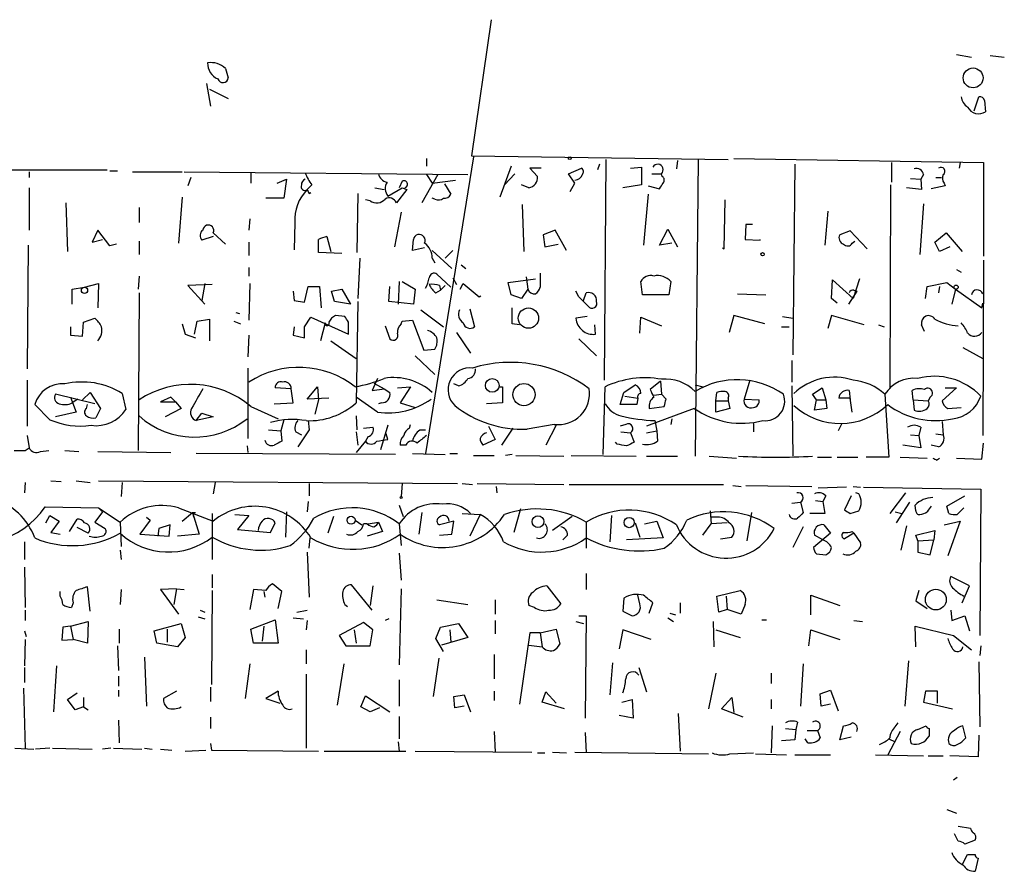
# Model space of a CAD drawing. Extents: x 6 to 734, y 5463 to 6395.
# Drawn here: x 305 to 394, y 5794 to 5871 of the extents above; entities that cross this region are included whole.
import ezdxf

# ---------------------------------------------------------------- set-up
doc = ezdxf.new("R2010")
doc.units = 0
doc.header["$MEASUREMENT"] = 0
doc.layers.add('MAIN', color=5, linetype='CONTINUOUS')

msp = doc.modelspace()

# ---------------------------------------------------------------- linework, layer by layer
at = {"layer": 'MAIN'}
for p, q in [((347.6413, 5870.8371), (345.8633, 5858.5604)), ((389.5513, 5867.7044), (390.906, 5867.4504)), ((392.5993, 5867.6198), (393.8693, 5867.4504)), ((323.6807, 5866.4344), (323.9347, 5865.5878)), ((321.9873, 5865.0798), (322.326, 5863.0478)), ((322.2413, 5864.5718), (323.9347, 5863.7251)), ((391.16, 5862.6244), (391.5833, 5863.8944)), ((392.0913, 5863.5558), (392.176, 5862.5398)), ((346.0327, 5858.4758), (341.7147, 5831.7211)), ((341.7993, 5858.3064), (341.7993, 5857.6291)), ((345.8633, 5858.5604), (368.9773, 5858.2218)), ((357.9707, 5858.2218), (357.8013, 5838.3251)), ((364.4053, 5858.1371), (364.3207, 5857.3751)), ((366.268, 5858.2218), (366.014, 5831.4671)), ((369.4853, 5858.3064), (392.0067, 5857.9678)), ((301.244, 5857.2904), (313.0127, 5857.2904)), ((305.9853, 5857.1211), (305.9853, 5856.6131)), ((313.2667, 5857.2058), (313.944, 5857.2058)), ((315.2987, 5857.1211), (319.786, 5857.1211)), ((319.9553, 5857.1211), (345.5247, 5856.8671)), ((349.4193, 5857.6291), (348.4033, 5854.8351)), ((352.1287, 5857.4598), (351.1127, 5857.4598)), ((351.1127, 5857.4598), (351.79, 5856.6978)), ((354.584, 5856.9518), (355.7693, 5857.4598)), ((357.378, 5857.7984), (357.2087, 5857.2904)), ((360.172, 5857.4598), (361.188, 5857.5444)), ((361.188, 5857.5444), (361.188, 5855.9358)), ((374.9887, 5857.7984), (374.8193, 5840.6111)), ((383.7093, 5857.9678), (383.7093, 5856.1898)), ((389.89, 5857.9678), (389.8053, 5857.4598)), ((392.0067, 5857.9678), (392.0067, 5849.5011)), ((320.548, 5856.6131), (320.294, 5855.8511)), ((325.9667, 5857.0364), (325.9667, 5856.1051)), ((328.3373, 5856.1051), (329.184, 5856.4438)), ((329.184, 5856.4438), (328.93, 5854.7504)), ((339.598, 5856.2744), (339.344, 5855.6818)), ((342.8153, 5856.8671), (341.376, 5854.3271)), ((341.7993, 5856.8671), (342.3073, 5856.1051)), ((342.3073, 5856.1051), (344.424, 5856.3591)), ((349.758, 5856.9518), (348.8267, 5855.9358)), ((355.1767, 5856.1051), (354.584, 5856.9518)), ((362.1193, 5856.9518), (362.966, 5856.9518)), ((363.0507, 5856.6978), (362.966, 5856.9518)), ((385.4027, 5856.5284), (386.334, 5856.4438)), ((386.588, 5856.8671), (386.334, 5856.4438)), ((386.334, 5856.4438), (386.4187, 5855.5124)), ((387.6887, 5856.6131), (388.1967, 5856.6131)), ((305.9853, 5855.6818), (305.9853, 5851.8718)), ((331.47, 5855.9358), (331.0467, 5855.5124)), ((337.1427, 5855.6818), (337.9893, 5855.5124)), ((338.328, 5854.9198), (339.598, 5855.6818)), ((340.0213, 5855.5124), (339.09, 5854.3271)), ((339.598, 5855.6818), (340.0213, 5855.5124)), ((343.408, 5856.0204), (344.0007, 5855.0891)), ((351.028, 5855.6818), (350.3507, 5855.9358)), ((354.7533, 5855.3431), (355.1767, 5856.1051)), ((361.188, 5855.9358), (359.4947, 5855.6818)), ((361.7807, 5855.8511), (362.7967, 5855.5971)), ((383.6247, 5855.9358), (383.54, 5837.5631)), ((386.4187, 5855.5124), (385.064, 5855.6818)), ((388.5353, 5855.8511), (387.2653, 5855.5971)), ((388.4507, 5856.1051), (388.5353, 5855.8511)), ((319.786, 5854.8351), (319.4473, 5850.6864)), ((328.93, 5854.7504), (327.3213, 5854.7504)), ((331.216, 5855.1738), (331.3853, 5855.2584)), ((335.6187, 5855.1738), (335.534, 5849.8398)), ((336.7193, 5854.4964), (336.296, 5854.5811)), ((342.5613, 5854.6658), (342.3073, 5854.7504)), ((361.7807, 5855.0891), (361.3573, 5850.5171)), ((368.6387, 5850.1784), (368.7233, 5854.5811)), ((309.2873, 5854.3271), (309.4567, 5849.9244)), ((315.8913, 5853.9038), (315.8913, 5852.5491)), ((350.6047, 5849.9244), (350.4353, 5854.1578)), ((377.952, 5853.5651), (377.698, 5850.5171)), ((386.588, 5854.2424), (386.2493, 5849.6704)), ((325.882, 5852.8878), (325.7973, 5851.8718)), ((339.5133, 5853.4804), (338.9207, 5850.3478)), ((312.166, 5851.8718), (311.658, 5850.7711)), ((313.2667, 5850.4324), (312.166, 5851.8718)), ((329.946, 5852.5491), (329.8613, 5850.0938)), ((353.3987, 5851.8718), (352.298, 5851.4484)), ((354.4147, 5850.0091), (353.3987, 5851.8718)), ((362.7967, 5850.5171), (363.5587, 5851.9564)), ((363.5587, 5851.9564), (364.4053, 5850.3478)), ((370.586, 5852.3798), (370.5013, 5851.0251)), ((371.1787, 5852.3798), (370.586, 5852.3798)), ((379.984, 5851.7871), (379.0527, 5851.4484)), ((381.508, 5850.1784), (379.984, 5851.7871)), ((311.658, 5850.7711), (312.5893, 5851.0251)), ((322.58, 5851.2791), (321.564, 5850.9404)), ((322.58, 5851.6178), (323.6807, 5850.6018)), ((332.0627, 5849.8398), (332.0627, 5851.0251)), ((332.8247, 5851.2791), (333.1633, 5849.9244)), ((340.5293, 5850.0091), (340.614, 5851.0251)), ((352.298, 5851.4484), (352.4673, 5850.3478)), ((370.5013, 5851.0251), (371.856, 5850.9404)), ((371.856, 5850.9404), (371.856, 5851.0251)), ((387.604, 5850.7711), (388.62, 5851.6178)), ((388.62, 5851.6178), (390.0593, 5849.9244)), ((305.9007, 5850.5171), (305.816, 5839.3411)), ((313.8593, 5850.6018), (313.2667, 5850.4324)), ((315.8913, 5850.8558), (315.8913, 5849.6704)), ((325.7973, 5850.7711), (325.7973, 5849.5858)), ((341.63, 5850.2631), (340.5293, 5850.0091)), ((352.4673, 5850.3478), (353.6527, 5850.6018)), ((363.8973, 5850.6864), (362.7967, 5850.5171)), ((368.4693, 5850.2631), (368.6387, 5850.1784)), ((380.1533, 5850.6864), (380.4073, 5850.8558)), ((388.0273, 5849.9244), (387.604, 5850.7711)), ((388.9587, 5850.3478), (388.0273, 5849.9244)), ((334.1793, 5849.7551), (332.0627, 5849.8398)), ((335.788, 5849.3318), (335.6187, 5845.6911)), ((342.3073, 5850.0091), (344.0853, 5848.4004)), ((342.3073, 5849.3318), (342.5613, 5848.9084)), ((344.17, 5850.0091), (343.4927, 5849.3318)), ((392.0067, 5849.1624), (391.922, 5833.3298)), ((325.7973, 5848.4851), (325.7973, 5847.7231)), ((344.932, 5848.7391), (345.3553, 5848.4004)), ((389.5513, 5848.3158), (389.9747, 5848.0618)), ((315.8913, 5847.7231), (315.8067, 5846.5378)), ((344.0007, 5846.7071), (342.7307, 5847.8924)), ((344.17, 5847.5538), (344.5087, 5846.9611)), ((349.1653, 5847.1304), (351.6207, 5847.4691)), ((350.774, 5847.6384), (350.9433, 5846.5378)), ((352.044, 5847.9771), (352.044, 5846.7071)), ((378.2907, 5845.6911), (378.3753, 5847.3844)), ((378.3753, 5847.3844), (380.238, 5845.6911)), ((380.8307, 5847.4691), (380.238, 5845.6911)), ((309.88, 5846.5378), (310.9807, 5846.7071)), ((309.88, 5845.1831), (309.88, 5846.5378)), ((310.9807, 5846.7071), (312.2507, 5847.0458)), ((312.2507, 5847.0458), (312.166, 5844.8444)), ((322.4953, 5846.9611), (320.294, 5846.8764)), ((320.294, 5846.8764), (321.818, 5845.1831)), ((321.818, 5847.0458), (321.564, 5845.5218)), ((325.882, 5847.0458), (325.7973, 5843.7438)), ((330.7927, 5845.3524), (331.1313, 5846.7918)), ((331.1313, 5846.7918), (332.1473, 5846.7918)), ((332.1473, 5846.7918), (332.3167, 5844.8444)), ((333.248, 5846.3684), (334.1793, 5846.5378)), ((334.1793, 5846.5378), (334.9413, 5845.1831)), ((338.4127, 5845.4371), (338.4973, 5846.7918)), ((339.344, 5847.2151), (339.2593, 5845.1831)), ((339.598, 5847.2151), (340.7833, 5846.5378)), ((340.7833, 5846.5378), (340.614, 5845.1831)), ((342.9847, 5846.8764), (343.0693, 5846.4531)), ((343.4927, 5846.8764), (343.0693, 5846.4531)), ((344.8473, 5846.5378), (345.1013, 5847.0458)), ((345.1013, 5847.0458), (346.5407, 5845.8604)), ((349.4193, 5846.0298), (349.1653, 5847.1304)), ((350.9433, 5846.5378), (350.3507, 5845.6911)), ((361.2727, 5846.0298), (361.1033, 5847.2151)), ((363.8127, 5847.2151), (363.6433, 5846.0298)), ((386.7573, 5845.6911), (386.9267, 5846.7918)), ((386.9267, 5846.7918), (388.7047, 5847.1304)), ((388.0273, 5846.7918), (387.9427, 5846.1991)), ((388.7047, 5847.1304), (389.4667, 5846.5378)), ((389.4667, 5846.5378), (389.128, 5845.1831)), ((389.4667, 5846.5378), (391.8373, 5844.8444)), ((315.8913, 5846.1991), (315.8067, 5831.9751)), ((329.7767, 5846.3684), (329.8613, 5845.5218)), ((333.502, 5845.4371), (333.248, 5846.3684)), ((342.646, 5846.1991), (343.0693, 5846.4531)), ((346.5407, 5845.8604), (346.71, 5845.9451)), ((350.3507, 5845.6911), (349.4193, 5846.0298)), ((355.5153, 5845.8604), (355.2613, 5846.3684)), ((355.9387, 5845.5218), (356.1927, 5846.1991)), ((363.6433, 5846.0298), (361.2727, 5846.0298)), ((369.824, 5846.1144), (372.364, 5846.0298)), ((378.7987, 5845.2678), (378.2907, 5845.6911)), ((380.5767, 5846.3684), (379.8147, 5845.1831)), ((380.3227, 5846.4531), (380.5767, 5846.3684)), ((329.8613, 5845.5218), (330.7927, 5845.3524)), ((334.9413, 5845.1831), (333.502, 5845.4371)), ((335.6187, 5845.4371), (335.4493, 5836.2931)), ((340.614, 5845.1831), (338.4127, 5845.4371)), ((345.694, 5844.7598), (346.1173, 5843.1511)), ((349.504, 5843.4051), (349.504, 5844.8444)), ((391.8373, 5844.8444), (391.922, 5845.2678)), ((310.896, 5843.5744), (311.912, 5843.9131)), ((321.1407, 5843.6591), (322.2413, 5843.8284)), ((322.2413, 5843.8284), (322.2413, 5841.8811)), ((324.612, 5844.4211), (324.9507, 5844.3364)), ((330.7927, 5843.1511), (331.3853, 5843.9978)), ((331.3853, 5843.9978), (334.772, 5842.4738)), ((334.4333, 5844.0824), (333.5867, 5844.1671)), ((341.2913, 5844.6751), (343.3233, 5843.1511)), ((356.2773, 5844.0824), (355.2613, 5843.9131)), ((361.0187, 5842.5584), (361.1033, 5843.9978)), ((361.1033, 5843.9978), (362.966, 5843.2358)), ((369.4853, 5844.1671), (369.062, 5842.6431)), ((372.2793, 5843.4051), (369.4853, 5844.1671)), ((373.888, 5844.0824), (374.8193, 5843.9131)), ((378.2907, 5844.1671), (377.952, 5842.9818)), ((381.254, 5843.3204), (378.2907, 5844.1671)), ((309.7107, 5843.1511), (309.7107, 5842.3891)), ((310.8113, 5842.3044), (310.896, 5843.5744)), ((319.786, 5843.4051), (320.04, 5842.4738)), ((320.8867, 5842.4738), (321.1407, 5843.6591)), ((324.4427, 5843.6591), (325.0353, 5843.4051)), ((329.8613, 5843.1511), (329.7767, 5842.3891)), ((332.6553, 5843.4898), (332.232, 5841.8811)), ((334.772, 5842.4738), (334.772, 5843.5744)), ((338.074, 5843.2358), (338.4973, 5842.0504)), ((339.5133, 5843.4051), (339.598, 5843.6591)), ((339.598, 5843.6591), (340.5293, 5843.7438)), ((340.5293, 5843.7438), (341.5453, 5841.0344)), ((350.1813, 5843.3204), (349.504, 5843.4051)), ((357.0393, 5842.4738), (356.9547, 5843.3204)), ((373.8033, 5843.1511), (374.4807, 5843.1511)), ((382.524, 5843.3204), (383.032, 5843.1511)), ((386.6727, 5842.7278), (386.4187, 5843.3204)), ((309.7107, 5842.3891), (310.8113, 5842.3044)), ((320.04, 5842.4738), (320.9713, 5842.1351)), ((325.7973, 5842.3891), (325.7127, 5840.4418)), ((329.7767, 5842.3891), (330.7927, 5842.1351)), ((344.5087, 5842.6431), (345.7787, 5840.7804)), ((355.5153, 5842.0504), (357.124, 5840.5264)), ((333.1633, 5841.8811), (335.4493, 5840.2724)), ((390.144, 5841.2884), (391.922, 5840.2724)), ((340.7833, 5840.5264), (342.5613, 5838.8331)), ((341.5453, 5841.0344), (342.5613, 5841.1191)), ((325.7127, 5839.4258), (325.7127, 5833.0758)), ((374.7347, 5840.1031), (374.7347, 5838.1558)), ((337.3967, 5838.4944), (336.8887, 5837.3938)), ((305.816, 5838.3251), (305.816, 5834.1764)), ((329.6073, 5837.5631), (328.168, 5837.6478)), ((331.0467, 5836.6318), (331.978, 5837.7324)), ((331.978, 5837.7324), (332.0627, 5836.5471)), ((337.058, 5838.0711), (337.9893, 5837.5631)), ((339.1747, 5837.6478), (340.36, 5837.7324)), ((340.36, 5837.7324), (339.4287, 5836.2931)), ((344.678, 5837.8171), (344.2547, 5837.9864)), ((348.3187, 5837.7324), (348.6573, 5837.7324)), ((348.6573, 5837.7324), (348.6573, 5836.2931)), ((357.7167, 5831.6364), (357.886, 5837.7324)), ((359.5793, 5837.2244), (360.5953, 5837.9018)), ((362.8813, 5838.2404), (361.95, 5837.4784)), ((362.8813, 5838.2404), (362.966, 5837.0551)), ((366.014, 5837.9018), (366.6913, 5837.7324)), ((370.9247, 5838.3251), (370.4167, 5836.6318)), ((374.7347, 5837.8171), (374.8193, 5831.4671)), ((376.5973, 5837.0551), (377.444, 5837.6478)), ((377.444, 5837.6478), (377.7827, 5836.5471)), ((389.5513, 5837.6478), (388.2813, 5836.4624)), ((388.5353, 5837.6478), (389.5513, 5837.6478)), ((311.912, 5836.2084), (308.356, 5837.0551)), ((309.7107, 5836.8011), (310.2187, 5835.4464)), ((310.8113, 5836.5471), (311.4887, 5837.2244)), ((311.4887, 5837.2244), (312.42, 5835.7851)), ((314.3673, 5837.1398), (314.706, 5835.7004)), ((318.77, 5836.8011), (317.8387, 5836.3778)), ((319.1933, 5836.3778), (318.77, 5836.8011)), ((329.7767, 5836.2931), (329.6073, 5837.5631)), ((332.994, 5836.7164), (331.0467, 5836.6318)), ((337.3967, 5835.4464), (335.4493, 5836.8011)), ((336.8887, 5837.3938), (337.9893, 5837.5631)), ((337.9893, 5837.5631), (338.4973, 5837.2244)), ((359.2407, 5836.1238), (359.5793, 5837.2244)), ((359.664, 5836.8858), (360.8493, 5836.7164)), ((360.8493, 5836.7164), (360.7647, 5836.1238)), ((362.2887, 5836.9704), (362.966, 5837.0551)), ((363.3893, 5836.6318), (362.966, 5837.0551)), ((367.8767, 5836.4624), (367.9613, 5837.2244)), ((368.9773, 5836.7164), (368.9773, 5836.4624)), ((376.936, 5836.5471), (376.5973, 5837.0551)), ((379.984, 5836.7164), (378.968, 5836.7164)), ((379.8993, 5837.3938), (379.984, 5836.5471)), ((380.1533, 5835.4464), (379.984, 5836.7164)), ((383.1167, 5837.0551), (383.4553, 5831.3824)), ((385.6567, 5836.5471), (385.572, 5837.3938)), ((387.1807, 5836.8011), (387.0113, 5836.4624)), ((307.848, 5834.7691), (306.4933, 5836.1238)), ((310.388, 5836.6318), (309.88, 5836.2931)), ((311.15, 5835.7851), (311.2347, 5836.1238)), ((317.8387, 5836.3778), (319.1933, 5836.3778)), ((319.1933, 5836.3778), (319.7013, 5835.7851)), ((325.9667, 5835.9544), (328.422, 5834.8538)), ((328.0833, 5836.2084), (329.7767, 5836.2931)), ((332.0627, 5836.5471), (331.724, 5835.2771)), ((337.7353, 5836.2931), (337.4813, 5836.2084)), ((339.4287, 5836.2931), (340.7833, 5835.8698)), ((348.6573, 5836.2931), (347.218, 5836.2084)), ((360.7647, 5836.1238), (359.2407, 5836.1238)), ((361.8653, 5835.7851), (363.22, 5835.9544)), ((367.8767, 5836.4624), (368.9773, 5836.4624)), ((367.8767, 5835.4464), (367.8767, 5836.4624)), ((368.9773, 5836.4624), (369.1467, 5835.7851)), ((370.4167, 5836.6318), (371.7713, 5836.5471)), ((376.7667, 5835.6158), (376.936, 5836.5471)), ((376.936, 5836.5471), (377.7827, 5836.5471)), ((377.7827, 5836.5471), (377.8673, 5835.7851)), ((385.6567, 5836.5471), (387.0113, 5836.4624)), ((385.6567, 5836.5471), (385.7413, 5835.6158)), ((388.7893, 5835.7851), (389.9747, 5835.8698)), ((310.2187, 5835.4464), (308.356, 5835.0231)), ((312.42, 5835.7851), (311.9967, 5834.9384)), ((319.7013, 5835.7851), (318.262, 5835.0231)), ((321.056, 5834.6844), (321.564, 5835.3618)), ((322.58, 5835.0231), (321.056, 5834.6844)), ((321.564, 5835.3618), (322.58, 5835.0231)), ((335.4493, 5835.1078), (335.534, 5833.8378)), ((365.9293, 5835.7851), (361.6113, 5834.1764)), ((369.1467, 5835.7851), (367.8767, 5835.4464)), ((377.8673, 5835.7851), (376.7667, 5835.6158)), ((328.93, 5834.7691), (328.676, 5833.7531)), ((331.1313, 5834.6844), (331.216, 5833.8378)), ((336.1267, 5834.0071), (336.9733, 5834.0918)), ((338.328, 5834.2611), (337.6507, 5832.0598)), ((340.2753, 5834.0071), (340.36, 5834.3458)), ((347.3873, 5834.1764), (347.98, 5832.9911)), ((353.314, 5834.3458), (350.8587, 5833.9224)), ((353.4833, 5834.2611), (352.552, 5832.4831)), ((359.7487, 5834.3458), (359.2407, 5834.1764)), ((362.3733, 5834.6844), (362.5427, 5833.7531)), ((363.8973, 5834.8538), (363.8127, 5834.3458)), ((371.2633, 5834.4304), (371.2633, 5833.6684)), ((379.222, 5834.4304), (378.8833, 5833.7531)), ((386.334, 5834.0918), (386.1647, 5833.3298)), ((388.2813, 5834.5998), (388.366, 5833.4144)), ((305.816, 5833.3298), (305.9853, 5832.2291)), ((327.5753, 5833.8378), (328.676, 5833.7531)), ((328.676, 5833.7531), (328.7607, 5832.8218)), ((330.0307, 5833.6684), (330.5387, 5833.4144)), ((331.216, 5833.8378), (330.2, 5832.3138)), ((335.4493, 5833.6684), (335.6187, 5832.4831)), ((336.55, 5833.2451), (336.296, 5832.8218)), ((338.328, 5832.9911), (338.1587, 5833.4991)), ((341.2067, 5833.8378), (341.7147, 5833.8378)), ((349.5887, 5834.0071), (348.5727, 5832.4831)), ((359.3253, 5833.6684), (360.172, 5833.5838)), ((360.172, 5833.5838), (360.5107, 5832.7371)), ((361.6113, 5833.5838), (362.5427, 5833.7531)), ((362.5427, 5833.7531), (362.6273, 5832.8218)), ((385.4027, 5833.4144), (386.1647, 5833.3298)), ((386.1647, 5833.3298), (386.334, 5832.2291)), ((387.6887, 5833.4991), (388.366, 5833.4144)), ((325.628, 5832.3984), (325.7127, 5831.8058)), ((336.296, 5832.8218), (335.4493, 5831.8058)), ((339.9367, 5832.4831), (339.4287, 5832.4831)), ((347.98, 5832.9911), (346.8793, 5832.4831)), ((358.9867, 5832.5678), (358.8173, 5832.7371)), ((386.334, 5832.2291), (384.7253, 5832.4831)), ((387.9427, 5832.3138), (387.2653, 5832.4831)), ((391.8373, 5831.2131), (392.0067, 5832.6524)), ((305.6467, 5831.9751), (305.9853, 5832.2291)), ((307.0013, 5831.8904), (307.7633, 5831.9751)), ((309.2027, 5831.9751), (310.4727, 5831.8904)), ((312.166, 5831.8904), (318.77, 5831.8058)), ((339.0053, 5831.6364), (321.056, 5831.7211)), ((340.5293, 5831.7211), (343.4927, 5831.6364)), ((343.916, 5831.7211), (344.5933, 5831.7211)), ((346.0327, 5831.5518), (347.8953, 5831.5518)), ((349.504, 5831.6364), (348.9113, 5831.5518)), ((349.8427, 5831.5518), (354.1607, 5831.4671)), ((354.838, 5831.5518), (360.68, 5831.4671)), ((361.6113, 5831.4671), (364.4053, 5831.4671)), ((367.284, 5831.4671), (369.7393, 5831.2978)), ((377.0207, 5831.3824), (378.2907, 5831.3824)), ((378.7987, 5831.3824), (380.6613, 5831.3824)), ((383.4553, 5831.3824), (381.4233, 5831.3824)), ((384.4713, 5831.3824), (386.9267, 5831.2978)), ((387.7733, 5831.1284), (388.0273, 5831.2978)), ((389.5513, 5831.2978), (391.8373, 5831.2131)), ((305.6467, 5829.0964), (305.562, 5828.1651)), ((307.9327, 5829.2658), (308.864, 5829.1811)), ((310.2187, 5829.2658), (311.4887, 5829.0964)), ((312.2507, 5829.2658), (344.5933, 5829.0118)), ((314.3673, 5829.0964), (314.2827, 5827.8264)), ((322.7493, 5829.0964), (322.58, 5828.0804)), ((331.216, 5829.0118), (331.216, 5827.9111)), ((339.598, 5829.0118), (339.5133, 5827.8264)), ((345.0167, 5829.0118), (345.948, 5828.9271)), ((346.3713, 5829.0118), (354.1607, 5828.9271)), ((348.0647, 5828.7578), (348.1493, 5828.1651)), ((354.6687, 5828.9271), (368.554, 5828.9271)), ((369.4007, 5828.8424), (370.1627, 5828.7578)), ((370.586, 5828.8424), (376.5127, 5828.7578)), ((380.238, 5828.7578), (380.9153, 5828.6731)), ((379.6453, 5828.6731), (377.1053, 5828.5884)), ((377.7827, 5827.9111), (377.5287, 5827.4031)), ((380.0687, 5827.9111), (379.476, 5826.6411)), ((380.746, 5828.0804), (380.492, 5828.1651)), ((381.1693, 5828.6731), (391.7527, 5828.5038)), ((384.9793, 5828.1651), (383.54, 5826.3024)), ((388.7047, 5826.9798), (390.3133, 5827.9111)), ((391.7527, 5828.5038), (391.668, 5815.2958)), ((331.1313, 5827.4031), (331.0467, 5826.4718)), ((339.344, 5827.0644), (339.6827, 5826.0484)), ((374.7347, 5827.2338), (375.4967, 5827.3184)), ((375.4967, 5827.3184), (375.7507, 5826.3871)), ((376.8513, 5827.4878), (377.5287, 5827.4031)), ((377.5287, 5827.4031), (377.698, 5826.3024)), ((385.318, 5827.3184), (384.1327, 5825.4558)), ((385.9107, 5826.5564), (385.826, 5827.0644)), ((388.874, 5826.3024), (388.7047, 5826.9798)), ((307.4247, 5826.8951), (312.2507, 5826.8104)), ((307.5093, 5825.4558), (307.848, 5826.1331)), ((307.848, 5826.1331), (308.6947, 5825.6251)), ((312.5893, 5826.4718), (311.912, 5825.5404)), ((312.2507, 5826.8104), (314.198, 5825.5404)), ((312.2507, 5826.8104), (312.5893, 5826.4718)), ((319.4473, 5826.8104), (322.58, 5825.6251)), ((319.786, 5825.6251), (320.7173, 5826.3871)), ((320.7173, 5826.3871), (320.802, 5825.9638)), ((320.7173, 5826.3871), (320.9713, 5826.3871)), ((320.7173, 5826.3871), (321.31, 5824.4398)), ((322.4953, 5826.3024), (322.4953, 5822.1538)), ((324.5273, 5826.2178), (325.7973, 5826.1331)), ((325.7973, 5826.1331), (324.7813, 5824.8631)), ((329.184, 5826.4718), (329.0993, 5824.1858)), ((341.376, 5826.3871), (341.122, 5824.4398)), ((345.0167, 5826.3024), (346.6253, 5826.2178)), ((346.6253, 5826.2178), (345.694, 5824.2704)), ((350.266, 5826.7258), (349.6733, 5824.6091)), ((358.4787, 5826.1331), (358.3093, 5823.7624)), ((367.3687, 5826.5564), (367.4533, 5825.3711)), ((371.094, 5826.3871), (370.6707, 5823.8471)), ((377.698, 5826.3024), (376.3433, 5826.3024)), ((379.984, 5826.3024), (380.746, 5826.5564)), ((384.048, 5826.4718), (384.6407, 5826.3024)), ((390.2287, 5826.8104), (389.636, 5826.2178)), ((308.6947, 5825.6251), (307.9327, 5824.6091)), ((309.626, 5824.6938), (310.3033, 5825.7944)), ((311.912, 5825.5404), (312.8433, 5824.9478)), ((314.198, 5825.5404), (314.2827, 5823.3391)), ((316.9073, 5825.7098), (315.976, 5824.4398)), ((316.5687, 5825.9638), (316.9073, 5825.7098)), ((318.6853, 5825.2864), (317.6693, 5824.9478)), ((318.6007, 5824.2704), (318.6853, 5825.2864)), ((327.7447, 5824.6091), (328.168, 5825.4558)), ((333.4173, 5826.0484), (332.9093, 5824.5244)), ((335.3647, 5825.7098), (335.9573, 5825.2864)), ((336.4653, 5825.3711), (336.1267, 5825.3711)), ((336.55, 5825.3711), (337.4813, 5825.5404)), ((337.4813, 5825.5404), (337.82, 5824.6938)), ((339.344, 5825.3711), (339.5133, 5823.4238)), ((344.2547, 5825.6251), (342.9847, 5825.2864)), ((344.0853, 5824.4398), (344.2547, 5825.6251)), ((354.9227, 5826.0484), (353.1447, 5824.7784)), ((356.1927, 5825.5404), (356.1927, 5823.1698)), ((360.5953, 5825.4558), (361.0187, 5824.1858)), ((361.442, 5825.3711), (362.5427, 5825.6251)), ((362.5427, 5825.6251), (363.1353, 5824.1011)), ((366.6913, 5824.3551), (367.4533, 5825.3711)), ((368.046, 5825.9638), (367.4533, 5825.9638)), ((368.8927, 5825.4558), (367.4533, 5825.3711)), ((377.6133, 5825.2864), (378.206, 5824.5244)), ((385.064, 5825.2018), (384.556, 5823.0004)), ((388.4507, 5825.2864), (389.89, 5825.6251)), ((389.89, 5825.6251), (388.7893, 5822.4924)), ((307.9327, 5824.6091), (308.7793, 5824.4398)), ((311.3193, 5824.5244), (310.3033, 5825.0324)), ((315.976, 5824.4398), (318.6007, 5824.2704)), ((317.6693, 5824.9478), (317.5847, 5824.2704)), ((321.31, 5824.4398), (319.3627, 5824.2704)), ((324.7813, 5824.8631), (327.7447, 5824.6091)), ((337.82, 5824.6938), (336.4653, 5824.2704)), ((342.9847, 5824.3551), (344.0853, 5824.4398)), ((354.4993, 5824.3551), (354.076, 5823.9318)), ((375.7507, 5825.1171), (374.8193, 5823.2544)), ((378.206, 5824.5244), (376.682, 5823.2544)), ((377.5287, 5823.9318), (376.7667, 5824.3551)), ((380.3227, 5824.5244), (379.476, 5824.0164)), ((380.1533, 5824.6938), (380.3227, 5824.5244)), ((380.3227, 5824.5244), (380.9153, 5823.6778)), ((385.9107, 5824.3551), (387.604, 5824.7784)), ((386.08, 5823.8471), (385.9107, 5824.3551)), ((387.604, 5824.7784), (387.5193, 5823.9318)), ((305.562, 5823.7624), (305.562, 5822.1538)), ((331.216, 5823.1698), (331.3007, 5824.1011)), ((363.1353, 5824.1011), (359.8333, 5823.9318)), ((368.3, 5824.0164), (369.316, 5824.1858)), ((386.08, 5823.8471), (387.5193, 5823.9318)), ((386.08, 5823.8471), (386.08, 5822.8311)), ((387.1807, 5822.5771), (387.5193, 5823.9318)), ((314.198, 5823.0004), (314.2827, 5822.1538)), ((331.0467, 5822.8311), (331.216, 5818.7671)), ((339.344, 5822.7464), (339.5133, 5820.2911)), ((376.936, 5822.6618), (377.7827, 5822.5771)), ((386.08, 5822.8311), (387.1807, 5822.5771)), ((305.562, 5821.4764), (305.6467, 5817.8358)), ((322.4953, 5820.7991), (322.4953, 5819.6138)), ((356.1927, 5820.8838), (356.1927, 5819.4444)), ((328.7607, 5819.2751), (327.914, 5819.9524)), ((336.8887, 5817.5818), (335.026, 5819.8678)), ((390.7367, 5819.7831), (389.0433, 5820.6298)), ((308.7793, 5818.8518), (308.7793, 5819.2751)), ((311.4887, 5817.4971), (311.2347, 5819.6984)), ((314.2827, 5819.4444), (314.198, 5818.0898)), ((319.278, 5819.5291), (317.8387, 5819.4444)), ((317.8387, 5819.4444), (319.4473, 5817.2431)), ((319.278, 5819.5291), (319.024, 5818.0898)), ((319.278, 5819.5291), (319.9553, 5819.4444)), ((322.4953, 5819.3598), (322.4107, 5810.8931)), ((326.2207, 5819.4444), (325.882, 5817.6664)), ((327.3213, 5819.3598), (326.2207, 5819.4444)), ((327.152, 5819.2751), (327.2367, 5818.7671)), ((328.422, 5817.7511), (328.7607, 5819.2751)), ((336.9733, 5819.7831), (336.7193, 5818.0051)), ((339.5133, 5819.5291), (339.344, 5812.6711)), ((352.6367, 5819.7831), (353.9067, 5818.1744)), ((367.9613, 5818.8518), (370.078, 5819.3598)), ((386.1647, 5819.3598), (385.9107, 5818.4284)), ((390.0593, 5818.2591), (390.7367, 5819.7831)), ((309.9647, 5818.2591), (309.7953, 5817.8358)), ((334.4333, 5818.0898), (334.6873, 5817.9204)), ((342.7307, 5818.5131), (345.5247, 5818.0898)), ((347.98, 5818.5131), (347.98, 5817.2431)), ((359.5793, 5818.6824), (359.4947, 5817.4971)), ((361.0187, 5818.1744), (360.8493, 5818.9364)), ((361.8653, 5817.3278), (362.204, 5818.2591)), ((364.6593, 5818.2591), (364.6593, 5817.3278)), ((368.1307, 5817.4124), (367.9613, 5818.8518)), ((368.808, 5818.8518), (368.8927, 5817.6664)), ((370.5013, 5818.0898), (370.1627, 5817.2431)), ((376.428, 5817.1584), (376.428, 5818.9364)), ((376.428, 5818.9364), (379.0527, 5818.0051)), ((385.9107, 5818.4284), (386.9267, 5817.7511)), ((305.6467, 5817.5818), (305.6467, 5816.6504)), ((321.3947, 5817.5818), (321.818, 5817.4124)), ((330.1153, 5817.4124), (331.0467, 5817.5818)), ((351.536, 5817.8358), (351.028, 5818.0051)), ((359.4947, 5817.4971), (360.3413, 5817.0738)), ((363.728, 5817.3278), (364.236, 5817.1584)), ((368.8927, 5817.6664), (368.1307, 5817.4124)), ((370.1627, 5817.2431), (368.8927, 5817.6664)), ((389.0433, 5817.5818), (389.128, 5816.6504)), ((309.7107, 5816.1424), (311.3193, 5816.5658)), ((311.3193, 5816.5658), (311.2347, 5814.6184)), ((317.246, 5815.7191), (319.7013, 5816.3964)), ((319.7013, 5816.3964), (320.04, 5815.1264)), ((321.2253, 5816.9891), (321.818, 5816.8198)), ((325.9667, 5815.8884), (328.168, 5816.7351)), ((328.168, 5816.7351), (328.422, 5814.6184)), ((329.7767, 5816.9044), (330.708, 5816.8198)), ((331.0467, 5816.6504), (330.962, 5815.8038)), ((336.1267, 5816.4811), (333.9253, 5815.2958)), ((336.9733, 5815.8038), (336.1267, 5816.4811)), ((338.4127, 5816.8198), (338.074, 5816.6504)), ((343.0693, 5816.0578), (344.678, 5816.3964)), ((344.678, 5816.3964), (345.5247, 5815.1264)), ((347.98, 5816.6504), (347.98, 5815.4651)), ((355.2613, 5816.5658), (355.9387, 5816.3964)), ((355.5153, 5817.0738), (356.1927, 5817.0738)), ((356.1927, 5817.0738), (356.108, 5807.8451)), ((363.5587, 5816.9044), (364.0667, 5816.5658)), ((367.6227, 5816.5658), (367.7073, 5814.2798)), ((372.0253, 5816.7351), (372.4487, 5816.7351)), ((380.3227, 5816.6504), (381.0847, 5816.5658)), ((389.128, 5816.6504), (390.3133, 5817.0738)), ((390.3133, 5817.0738), (390.7367, 5815.7191)), ((305.562, 5815.7191), (305.7313, 5815.2111)), ((309.0333, 5816.0578), (308.9487, 5814.8724)), ((309.7107, 5816.1424), (309.0333, 5816.0578)), ((309.7107, 5816.1424), (309.9647, 5814.9571)), ((314.1133, 5815.8884), (314.1133, 5814.6184)), ((317.5, 5814.6184), (317.246, 5815.7191)), ((318.4313, 5815.8884), (318.4313, 5814.7031)), ((326.2207, 5814.6184), (325.9667, 5815.8884)), ((327.152, 5816.1424), (326.9827, 5814.7878)), ((335.28, 5815.8038), (335.4493, 5814.6184)), ((336.7193, 5814.3644), (336.9733, 5815.8038)), ((342.646, 5815.0418), (343.0693, 5816.0578)), ((343.916, 5815.8038), (344.0007, 5814.7031)), ((351.1127, 5815.5498), (350.1813, 5809.1151)), ((352.044, 5815.5498), (351.1127, 5815.5498)), ((352.044, 5815.5498), (353.4833, 5815.8884)), ((352.044, 5815.5498), (352.2133, 5814.2798)), ((353.4833, 5815.8884), (353.822, 5814.5338)), ((359.4947, 5815.8038), (359.156, 5814.1104)), ((362.0347, 5814.9571), (359.4947, 5815.8038)), ((367.8767, 5815.8038), (370.078, 5815.1264)), ((376.2587, 5814.3644), (376.428, 5815.8038)), ((376.428, 5815.8038), (379.0527, 5814.9571)), ((385.9107, 5814.2798), (385.826, 5816.1424)), ((385.826, 5816.1424), (389.2973, 5815.2958)), ((305.6467, 5814.9571), (305.562, 5812.5864)), ((308.9487, 5814.8724), (309.9647, 5814.9571)), ((311.2347, 5814.6184), (309.9647, 5814.9571)), ((319.3627, 5814.2798), (317.5, 5814.6184)), ((320.04, 5815.1264), (319.3627, 5814.2798)), ((328.422, 5814.6184), (326.2207, 5814.6184)), ((333.9253, 5815.2958), (334.518, 5814.3644)), ((343.3233, 5813.8564), (342.646, 5815.0418)), ((345.5247, 5815.1264), (343.154, 5814.4491)), ((389.2973, 5815.2958), (390.906, 5814.0258)), ((313.944, 5814.3644), (314.0287, 5812.1631)), ((330.962, 5814.0258), (330.962, 5812.7558)), ((334.518, 5814.3644), (336.7193, 5814.3644)), ((351.028, 5814.4491), (352.2133, 5814.2798)), ((391.7527, 5814.3644), (391.668, 5813.5178)), ((316.3993, 5813.3484), (316.5687, 5808.9458)), ((325.882, 5812.7558), (325.4587, 5809.6231)), ((334.3487, 5812.7558), (333.756, 5809.0304)), ((342.9, 5813.2638), (342.392, 5809.7924)), ((347.8953, 5813.6024), (347.8953, 5811.4011)), ((358.5633, 5812.8404), (358.3093, 5809.9618)), ((375.7507, 5812.7558), (375.4967, 5808.9458)), ((385.2333, 5813.0098), (384.8947, 5808.9458)), ((391.5833, 5812.9251), (391.668, 5807.0831)), ((305.562, 5812.4171), (305.562, 5811.0624)), ((308.4407, 5812.5864), (308.1867, 5808.4378)), ((360.934, 5812.4171), (361.6113, 5810.2158)), ((367.8767, 5811.9091), (367.1993, 5808.6918)), ((372.872, 5811.9091), (372.872, 5810.9778)), ((314.0287, 5811.6551), (314.0287, 5810.7238)), ((330.962, 5811.8244), (330.962, 5805.1358)), ((339.344, 5811.3164), (339.344, 5808.9458)), ((305.4773, 5810.5544), (305.6467, 5805.1358)), ((309.4567, 5809.5384), (310.3033, 5810.1311)), ((314.0287, 5810.3851), (314.0287, 5809.7924)), ((319.278, 5810.3004), (318.0927, 5809.6231)), ((322.326, 5810.6391), (322.326, 5809.3691)), ((328.422, 5810.3004), (327.3213, 5809.6231)), ((347.8953, 5810.3004), (347.8953, 5809.4538)), ((352.2133, 5809.2844), (352.552, 5810.2158)), ((352.552, 5810.2158), (353.4833, 5809.1998)), ((377.2747, 5810.0464), (378.206, 5810.3851)), ((378.206, 5810.3851), (378.8833, 5808.5224)), ((386.7573, 5810.3004), (386.588, 5809.2844)), ((387.858, 5810.3004), (386.7573, 5810.3004)), ((387.858, 5809.1998), (387.858, 5810.3004)), ((310.134, 5808.6071), (309.4567, 5809.5384)), ((310.896, 5809.7078), (310.896, 5808.8611)), ((327.3213, 5809.6231), (328.5913, 5809.1998)), ((335.8727, 5808.8611), (336.296, 5809.8771)), ((336.296, 5809.8771), (338.4973, 5808.4378)), ((344.2547, 5809.7924), (345.186, 5809.9618)), ((344.3393, 5808.7764), (344.2547, 5809.7924)), ((345.186, 5809.9618), (345.7787, 5808.4378)), ((354.2453, 5808.6918), (352.2133, 5809.2844)), ((359.41, 5809.2844), (360.3413, 5809.5384)), ((360.3413, 5809.5384), (360.426, 5807.8451)), ((368.3847, 5808.6918), (369.316, 5809.7078)), ((369.316, 5809.7078), (369.4853, 5808.3531)), ((372.872, 5809.5384), (372.872, 5808.6918)), ((377.3593, 5808.9458), (377.2747, 5810.0464)), ((386.588, 5809.2844), (389.2127, 5808.6918)), ((310.896, 5808.8611), (310.134, 5808.6071)), ((310.896, 5808.8611), (311.3193, 5808.6071)), ((336.7193, 5808.4378), (335.8727, 5808.8611)), ((337.566, 5808.7764), (336.7193, 5808.4378)), ((345.186, 5808.9458), (344.3393, 5808.7764)), ((370.332, 5807.9298), (368.3847, 5808.6918)), ((378.206, 5809.1151), (377.3593, 5808.9458)), ((314.0287, 5807.6758), (314.1133, 5805.6438)), ((322.326, 5807.9298), (322.326, 5806.9138)), ((339.344, 5808.0144), (339.344, 5805.9824)), ((360.426, 5807.8451), (359.156, 5808.0991)), ((364.49, 5808.2684), (364.6593, 5804.8818)), ((375.2427, 5807.5064), (375.0733, 5806.8291)), ((384.048, 5807.0831), (384.302, 5807.4218)), ((347.8953, 5806.6598), (347.98, 5804.7971)), ((356.108, 5806.5751), (356.1927, 5804.7124)), ((372.9567, 5807.1678), (372.872, 5804.7124)), ((374.142, 5806.9138), (375.0733, 5806.8291)), ((375.0733, 5806.8291), (374.9887, 5805.8978)), ((376.0893, 5806.7444), (377.0207, 5806.7444)), ((377.0207, 5806.7444), (377.2747, 5806.0671)), ((379.0527, 5805.8978), (379.3913, 5807.1678)), ((384.4713, 5806.6598), (383.3707, 5804.5431)), ((386.08, 5806.8291), (386.842, 5807.1678)), ((387.096, 5806.9138), (387.096, 5806.2364)), ((390.398, 5806.0671), (390.144, 5807.1678)), ((339.2593, 5805.7284), (339.344, 5804.8818)), ((374.9887, 5805.8978), (373.8033, 5805.8131)), ((376.174, 5805.6438), (375.92, 5805.9824)), ((380.0687, 5806.1518), (379.0527, 5805.8978)), ((383.4553, 5805.9824), (384.048, 5805.7284)), ((391.5833, 5806.3211), (391.4987, 5804.3738)), ((304.7153, 5805.1358), (306.4087, 5805.0511)), ((307.848, 5805.1358), (306.578, 5805.0511)), ((308.102, 5805.1358), (311.658, 5805.0511)), ((313.3513, 5805.1358), (312.5893, 5805.0511)), ((313.6053, 5805.1358), (316.1453, 5805.0511)), ((316.3993, 5805.1358), (317.0767, 5805.0511)), ((317.8387, 5805.0511), (318.8547, 5804.9664)), ((320.04, 5804.8818), (321.9027, 5804.9664)), ((322.326, 5805.5591), (322.4107, 5804.9664)), ((322.4107, 5804.9664), (332.0627, 5804.8818)), ((332.5707, 5804.8818), (339.9367, 5804.8818)), ((340.7833, 5804.8818), (351.282, 5804.7971)), ((353.1447, 5804.7971), (354.4147, 5804.7124)), ((355.1767, 5804.7971), (367.1993, 5804.6278)), ((351.79, 5804.7124), (352.4673, 5804.7124)), ((369.1467, 5804.6278), (371.2633, 5804.7124)), ((371.4327, 5804.6278), (374.2267, 5804.5431)), ((374.9887, 5804.5431), (378.206, 5804.5431)), ((382.27, 5804.5431), (386.588, 5804.4584)), ((387.0113, 5804.4584), (388.366, 5804.4584)), ((391.4987, 5804.3738), (388.9587, 5804.4584)), ((389.636, 5802.5111), (389.2973, 5802.2571)), ((388.7047, 5799.6324), (389.5513, 5799.2938)), ((389.7207, 5798.1084), (390.8213, 5797.9391)), ((389.7207, 5796.7538), (389.382, 5797.4311)), ((391.2447, 5796.8384), (390.3133, 5796.4998)), ((390.0593, 5794.6371), (390.5673, 5795.5684)), ((391.4987, 5795.2298), (391.2447, 5794.0444))]:
    msp.add_line(p, q, dxfattribs=at)
for centre, radius in [((391.0586, 5865.5877), 0.8929), ((354.7109, 5858.3488), 0.1338), ((372.0888, 5849.6916), 0.1496), ((310.9806, 5846.4249), 0.2822), ((389.5301, 5846.7177), 0.1907), ((350.9818, 5843.9287), 0.9157), ((347.7175, 5837.8552), 0.6158), ((350.5844, 5837.0316), 1.0038), ((339.5133, 5827.7418), 0.0846), ((335.0029, 5825.7021), 0.3618), ((351.8459, 5825.5727), 0.5265), ((360.0601, 5825.4891), 0.4593), ((387.6988, 5818.5463), 0.9356)]:
    msp.add_circle(centre, radius, dxfattribs=at)
for centre, radius, start, end in [((323.5552, 5866.8812), 1.4845, 177.637194, 248.174939), ((322.3684, 5865.0798), 1.886, 45.908699, 99.041801), ((323.4605, 5865.6386), 0.4769, 196.508202, 353.88535), ((391.2025, 5864.0214), 1.2343, 185.905504, 239.027486), ((391.6511, 5863.4458), 0.4537, 14.030118, 98.594459), ((391.5563, 5863.4534), 1.1039, 206.370066, 304.149265), ((355.5424, 5857.125), 0.4044, 320.386678, 55.873798), ((362.6328, 5857.3096), 0.4889, 312.961098, 151.296005), ((385.9583, 5856.7772), 0.6361, 8.125007, 109.947705), ((388.1543, 5857.1635), 0.3641, 305.535849, 125.53219), ((330.9875, 5856.0035), 0.4539, 104.051552, 188.578205), ((334.1443, 5858.0859), 3.4314, 197.809238, 218.798798), ((338.3703, 5857.0788), 0.898, 188.130102, 261.869898), ((339.7621, 5855.994), 0.3249, 286.064096, 120.337681), ((350.8768, 5856.5889), 0.9197, 279.463347, 6.800464), ((355.0707, 5857.2059), 0.8534, 277.135009, 336.610116), ((362.8236, 5856.363), 0.4046, 320.395708, 55.850351), ((388.9356, 5856.5447), 0.6545, 150.489651, 222.194781), ((333.691, 5852.8441), 3.7566, 134.741165, 184.503985), ((330.8351, 5855.775), 0.3372, 151.519721, 308.86146), ((415.7913, 5897.6731), 94.6529, 206.450487, 206.679643), ((339.144, 5855.612), 1.0701, 147.319785, 220.307419), ((235.966, 5940.5011), 152.6261, 326.200547, 326.42973), ((337.3035, 5855.3261), 1.0147, 234.850244, 319.404217), ((338.4362, 5854.059), 0.7066, 22.29678, 120.833052), ((342.8879, 5855.198), 0.6244, 238.463431, 314.208421), ((343.408, 5855.4277), 0.6826, 262.87186, 330.261365), ((322.0203, 5851.3685), 0.6257, 126.439455, 223.173684), ((322.1371, 5851.8281), 0.4904, 334.600463, 174.887028), ((333.3728, 5848.3649), 2.9653, 100.651703, 116.219406), ((341.1459, 5850.9275), 0.5408, 333.524969, 169.602284), ((379.5393, 5851.152), 0.5698, 148.65338, 254.94421), ((340.699, 5849.3743), 1.6088, 358.486287, 54.64241), ((379.7465, 5850.876), 0.4487, 217.666685, 335.010871), ((338.3444, 5848.3749), 3.7987, 332.526318, 347.516836), ((342.4766, 5847.5538), 0.4233, 53.113861, 180), ((362.0135, 5846.7282), 1.0322, 74.537986, 151.856008), ((362.6274, 5846.1992), 1.5611, 40.599304, 102.530798), ((342.3074, 5844.5921), 2.3826, 73.484793, 96.122164), ((343.8745, 5847.7661), 1.9912, 203.846208, 231.904188), ((351.5186, 5846.7046), 0.599, 196.16876, 279.814588), ((350.9428, 5847.0461), 1.1522, 306.039438, 342.889228), ((391.4237, 5845.9554), 0.523, 17.697097, 171.821871), ((144.3012, 5633.7746), 299.3189, 44.888792, 45.117989), ((356.4082, 5845.5124), 0.7197, 353.994744, 107.422886), ((380.2496, 5846.095), 0.3655, 78.462558, 163.449427), ((356.7254, 5845.2572), 0.4373, 213.813597, 24.291068), ((310.6835, 5842.3461), 1.9912, 23.846208, 51.904188), ((334.3061, 5842.855), 1.4964, 118.735138, 151.264862), ((207.5911, 5759.1457), 152.6538, 33.578089, 33.807251), ((345.6727, 5844.294), 0.9865, 157.276493, 234.605453), ((356.8419, 5844.0478), 1.5863, 184.871023, 277.148312), ((387.0437, 5843.4989), 0.65, 30.458841, 195.939342), ((389.9295, 5848.0582), 4.8269, 241.198463, 267.520759), ((311.2243, 5842.8124), 1.3244, 315.318137, 14.816886), ((76.7927, 5842.6431), 254.0005, 359.885409, 0.114591), ((332.8458, 5843.4474), 0.1952, 167.452086, 40.594926), ((340.1605, 5842.6552), 0.9905, 130.795783, 185.608144), ((345.7132, 5843.6321), 0.6282, 193.091687, 310.034449), ((388.0968, 5841.6408), 2.6354, 20.376144, 44.555713), ((338.7937, 5842.3608), 0.4292, 226.321685, 27.412843), ((341.5243, 5841.4948), 1.3658, 27.957246, 74.730532), ((341.3755, 5841.8389), 1.3872, 328.741564, 12.329), ((391.1674, 5843.1237), 0.8244, 223.289599, 324.343567), ((330.2837, 5831.2254), 8.2558, 52.015453, 122.917033), ((345.7263, 5837.4557), 1.9826, 83.579382, 225.604898), ((349.3726, 5828.2094), 11.7276, 52.900186, 106.97852), ((333.2859, 5849.7935), 12.2389, 279.779178, 292.600167), ((338.8413, 5833.4155), 5.1499, 47.69862, 99.522864), ((344.3673, 5839.0734), 1.2941, 283.891284, 333.423069), ((345.4753, 5839.2282), 0.7354, 273.851386, 8.830866), ((361.4794, 5830.1713), 8.3715, 79.771306, 115.419325), ((378.5629, 5833.2687), 5.3266, 71.670838, 133.385797), ((385.7456, 5835.4128), 3.0997, 83.806779, 148.006569), ((387.5499, 5832.8715), 5.8119, 43.685867, 104.650031), ((308.9759, 5835.4144), 2.582, 84.96067, 164.052775), ((310.7627, 5831.3269), 6.8398, 58.196801, 103.18392), ((320.5343, 5829.5409), 8.405, 49.73454, 123.532387), ((328.6609, 5837.6961), 0.4953, 68.14274, 185.59663), ((329.0107, 5837.5823), 0.5969, 358.156722, 106.087801), ((360.3258, 5837.1718), 0.7782, 357.643176, 69.736959), ((363.3391, 5834.6725), 3.7559, 44.586861, 95.70103), ((369.8002, 5831.1316), 7.2455, 54.83922, 121.504201), ((379.8065, 5833.4494), 4.8948, 47.446625, 84.942494), ((386.9792, 5837.1791), 0.4284, 298.060685, 135.680935), ((308.8429, 5836.7588), 0.57, 148.677654, 254.930019), ((765.6403, 5582.6743), 511.9539, 150.140524, 150.369707), ((337.7624, 5837.0483), 0.7557, 267.94485, 13.475385), ((353.6931, 5837.1105), 2.7905, 262.192205, 9.334055), ((361.1176, 5836.8434), 0.2967, 92.762128, 205.330568), ((362.8756, 5835.9603), 1.0254, 124.916031, 189.838042), ((531.4542, 5921.8197), 189.3281, 206.453857, 206.683026), ((368.5115, 5835.7442), 1.5791, 82.29219, 110.390429), ((368.6527, 5836.9281), 0.3875, 326.88812, 79.502061), ((372.3188, 5836.4375), 1.7655, 263.20788, 20.476658), ((379.7202, 5836.6611), 0.7542, 76.26406, 175.795311), ((386.2114, 5836.2778), 1.2862, 68.981999, 119.810081), ((388.8975, 5837.8513), 3.014, 276.002837, 341.31678), ((309.1899, 5837.6141), 1.4904, 250.593658, 297.582894), ((331.2673, 5840.8955), 6.2186, 267.185952, 312.260054), ((338.372, 5841.8922), 6.5192, 261.395964, 306.204746), ((350.4503, 5843.7627), 9.8488, 231.648555, 272.376571), ((359.9512, 5837.4177), 2.3932, 210.351564, 254.838951), ((193.9488, 5878.6196), 174.5653, 345.853137, 346.082312), ((371.0484, 5836.4824), 0.6492, 166.693777, 289.330864), ((371.2094, 5836.4394), 0.5721, 275.405678, 10.850351), ((379.0914, 5840.679), 6.25, 227.934495, 313.211244), ((387.6569, 5841.7685), 7.0876, 232.789443, 282.680324), ((386.574, 5836.1731), 0.5243, 312.271484, 33.48701), ((389.0918, 5836.5412), 0.8143, 185.553068, 248.194671), ((311.4041, 5835.4464), 0.4233, 126.878017, 233.113861), ((311.7428, 5835.8701), 0.9657, 232.1297, 285.24367), ((312.032, 5837.3916), 3.1639, 261.663992, 327.688254), ((320.9103, 5840.7551), 7.5553, 228.371121, 308.64003), ((321.2845, 5835.404), 0.755, 149.685662, 252.383404), ((362.9014, 5849.669), 14.9939, 256.201758, 267.981569), ((370.2129, 5841.935), 7.4947, 235.141568, 284.662588), ((386.1859, 5836.7373), 1.2064, 248.374974, 307.882481), ((310.5996, 5841.0338), 6.8423, 246.287817, 278.181261), ((329.7406, 5827.2399), 7.544, 80.682639, 105.341247), ((330.8135, 5834.0601), 0.8753, 134.500098, 206.582615), ((336.3908, 5833.8539), 0.6292, 284.654583, 22.215695), ((359.9603, 5833.9648), 0.4359, 299.058435, 119.046943), ((385.7413, 5833.1391), 1.122, 58.113158, 121.882505), ((340.4148, 5832.5798), 0.9908, 130.805138, 185.600694), ((340.5778, 5833.251), 0.8143, 111.805329, 174.446932), ((342.1385, 5832.4827), 1.6445, 124.513368, 168.100396), ((510.7259, 5621.3413), 271.0633, 128.550178, 128.779361), ((347.4584, 5832.7036), 0.9125, 105.276047, 155.926575), ((387.6041, 5833.0757), 0.8338, 293.961094, 23.967373), ((327.8293, 5833.0334), 0.6061, 192.096078, 294.776461), ((413.0919, 5663.3126), 189.3281, 116.450446, 116.679643), ((336.804, 5833.2028), 0.635, 216.869898, 323.130102), ((295.4957, 6086.9024), 257.4986, 279.345895, 279.575081), ((340.5048, 5832.2069), 0.6317, 44.846083, 154.071813), ((347.5822, 5833.1351), 0.9587, 183.546139, 222.848561), ((317.06, 5620.8331), 215.8459, 78.57027, 78.799453), ((444.8519, 5663.2079), 189.3504, 116.45046, 116.679629), ((361.6342, 5834.3788), 1.8468, 258.711364, 302.530918), ((305.1387, 6085.9749), 254.0003, 269.885409, 270.114592), ((306.6626, 5832.5677), 0.7572, 206.561667, 296.568435), ((373.253, 5904.6249), 73.2342, 267.382631, 272.617369), ((429.954, 5915.863), 94.6529, 243.306795, 243.535978), ((301.19, 5822.2211), 5.6267, 19.519226, 129.601788), ((375.2905, 5827.727), 0.4577, 296.777796, 106.827541), ((377.1584, 5827.2975), 0.8754, 44.504766, 116.579686), ((379.6452, 5827.3184), 1.3388, 325.308095, 34.691906), ((317.9432, 5821.5438), 5.4772, 74.06107, 133.140084), ((326.3205, 5821.0374), 5.9193, 31.169764, 129.191473), ((342.6567, 5823.2694), 3.9232, 81.468584, 147.60744), ((343.6583, 5824.1746), 3.0039, 45.099804, 98.029489), ((387.4615, 5825.4292), 2.3127, 90.663953, 135.005255), ((514.0959, 5742.0759), 152.6259, 146.200557, 146.42974), ((301.4, 5830.9459), 7.2599, 240.791856, 326.084478), ((335.1184, 5819.9644), 6.8621, 51.990637, 120.464571), ((343.2533, 5829.9504), 6.7078, 235.237643, 326.189113), ((343.353, 5825.6569), 0.4794, 356.196261, 140.195959), ((344.4647, 5822.2151), 4.5486, 19.887433, 61.640463), ((351.768, 5817.8134), 8.9042, 60.20332, 109.288589), ((360.059, 5819.0878), 7.5223, 55.490457, 120.929401), ((368.5577, 5818.8057), 7.6547, 53.359294, 115.585214), ((374.9887, 5826.3341), 0.5211, 192.894906, 299.172079), ((502.4966, 5699.1332), 179.6053, 134.885409, 135.114591), ((464.4126, 5953.4832), 152.6537, 236.192759, 236.421922), ((386.2069, 5826.514), 0.2992, 171.85365, 278.14635), ((386.0437, 5827.7963), 1.5919, 277.421011, 303.690068), ((389.4242, 5827.7842), 1.5807, 249.629778, 277.700518), ((310.388, 5825.1169), 0.6828, 29.760495, 97.126057), ((310.9172, 5824.9055), 0.554, 316.535908, 83.41766), ((327.9983, 5824.7277), 1.3553, 138.535683, 177.856058), ((327.5189, 5825.1453), 0.7195, 25.564338, 138.177331), ((325.0951, 5829.3806), 7.4221, 306.622868, 331.850816), ((335.3162, 5825.4499), 0.8143, 291.805329, 354.446932), ((337.1176, 5826.0746), 0.9594, 227.162672, 266.438195), ((336.7619, 5825.8365), 0.778, 292.371723, 337.628278), ((343.0835, 5825.6251), 0.3528, 106.262153, 253.737847), ((351.9261, 5824.8322), 0.7637, 253.195124, 44.877993), ((359.9918, 5827.8352), 5.6734, 304.681102, 337.998677), ((368.8004, 5827.1216), 4.8411, 202.277455, 333.318505), ((368.12, 5824.8417), 1.1245, 33.100765, 93.773066), ((368.6988, 5824.7228), 0.8181, 318.974829, 63.641679), ((377.4539, 5824.5808), 0.7233, 77.270161, 198.18195), ((309.9113, 5832.2185), 8.8077, 247.165462, 299.12398), ((312.5047, 5824.6937), 0.4233, 270, 36.886139), ((318.5472, 5829.2707), 6.4376, 227.499886, 307.827056), ((335.145, 5830.4928), 7.4155, 239.535278, 305.286992), ((334.9414, 5825.2439), 0.8726, 247.158383, 320.916652), ((353.7584, 5824.3903), 0.7418, 357.279935, 78.467387), ((379.5325, 5824.3269), 0.3156, 116.581291, 259.687035), ((379.6453, 5825.794), 1.2118, 257.90095, 294.784387), ((311.9544, 5825.9216), 1.7405, 251.565051, 288.431826), ((326.8517, 5831.5764), 8.579, 239.482714, 288.140118), ((352.2035, 5829.7349), 6.9031, 239.904575, 305.301675), ((360.9888, 5833.3123), 10.385, 242.494848, 282.40661), ((376.9502, 5822.5138), 1.5315, 28.919791, 67.806065), ((380.3045, 5823.5185), 0.6312, 287.280921, 14.617437), ((377.639, 5823.3138), 0.9588, 183.551733, 222.844497), ((377.4802, 5823.3332), 0.8144, 291.805329, 354.446932), ((379.7301, 5823.5787), 1.0099, 245.213765, 318.974719), ((328.6337, 5818.6399), 1.4969, 118.737847, 151.253601), ((334.9908, 5819.1269), 0.7417, 87.279935, 168.474956), ((389.753, 5820.226), 0.8165, 150.361301, 228.569835), ((311.0086, 5818.5979), 1.0975, 136.033708, 197.980951), ((395.3766, 5565.5293), 267.7346, 108.316967, 108.54615), ((336.127, 5818.9365), 1.8935, 169.698943, 206.560992), ((351.9379, 5818.3861), 0.9864, 125.381713, 202.720393), ((352.7364, 5817.9125), 1.8733, 93.050887, 136.985816), ((360.7577, 5816.7838), 2.2345, 74.434988, 121.826545), ((369.5278, 5818.4709), 1.0454, 338.620946, 58.243849), ((392.387, 5822.7878), 4.4889, 224.997292, 241.261902), ((307.5112, 5818.0058), 1.5244, 3.158773, 33.708831), ((309.8793, 5819.3579), 1.5244, 236.291169, 266.841227), ((352.8624, 5818.7956), 1.2151, 267.339628, 329.253777), ((360.2643, 5817.8799), 0.8098, 275.456432, 21.324503), ((192.4337, 5606.8953), 271.1026, 51.228092, 51.457245), ((352.4672, 5819.1897), 1.6432, 235.480164, 281.898715), ((352.5099, 5815.2532), 1.4964, 298.735138, 331.264862), ((391.098, 5815.5294), 2.3596, 191.925675, 216.96751), ((353.0176, 5814.9993), 1.0792, 221.814755, 281.313056), ((389.6488, 5814.3576), 0.5013, 209.546406, 351.071346), ((360.3908, 5811.3976), 0.6421, 32.20972, 179.687692), ((355.5235, 5811.5857), 4.2292, 339.882861, 357.498325), ((330.4126, 5810.2583), 1.991, 178.788409, 218.076897), ((319.0788, 5809.5264), 0.9908, 174.399307, 229.194862), ((318.9614, 5810.3915), 1.6999, 251.82939, 295.802298), ((329.4379, 5809.2843), 0.6447, 203.192756, 293.212594), ((374.777, 5806.3633), 1.2344, 67.833973, 120.959776), ((376.8513, 5807.1489), 0.4385, 292.723381, 125.393394), ((379.3073, 5808.6899), 1.5244, 273.158773, 303.708832), ((380.1012, 5806.8942), 0.5302, 333.758787, 84.36038), ((385.008, 5805.9681), 1.4713, 130.728008, 176.141889), ((386.26, 5805.9718), 0.876, 101.857667, 208.106729), ((387.1383, 5807.21), 0.2993, 188.105736, 261.872606), ((389.7541, 5805.8834), 0.938, 113.372644, 200.227876), ((390.5492, 5805.5412), 1.6763, 103.988163, 134.129898), ((376.4069, 5806.6809), 1.0629, 257.34315, 324.728008), ((381.6912, 5807.9441), 2.6346, 290.380163, 314.566345), ((385.8584, 5806.9268), 1.4171, 254.819347, 330.844866), ((388.535, 5807.6761), 2.4616, 296.568174, 319.184115), ((389.3094, 5806.0065), 0.6243, 225.77878, 301.541369), ((368.4707, 5807.1112), 2.5737, 248.752953, 285.227394), ((391.3722, 5797.9818), 0.5526, 184.432108, 237.497791), ((390.8213, 5797.0924), 0.4937, 329.040224, 59.040224), ((389.6613, 5795.7968), 0.9588, 47.155503, 86.448267), ((390.9563, 5796.4062), 1.9467, 200.08168, 245.337304), ((390.906, 5964.9183), 169.3502, 269.885409, 270.114592), ((391.5408, 5795.526), 0.2991, 171.850935, 261.910523), ((391.1883, 5795.258), 1.2149, 210.734064, 272.66081)]:
    msp.add_arc(centre, radius, start, end, dxfattribs=at)

doc.saveas('drawing.dxf')
